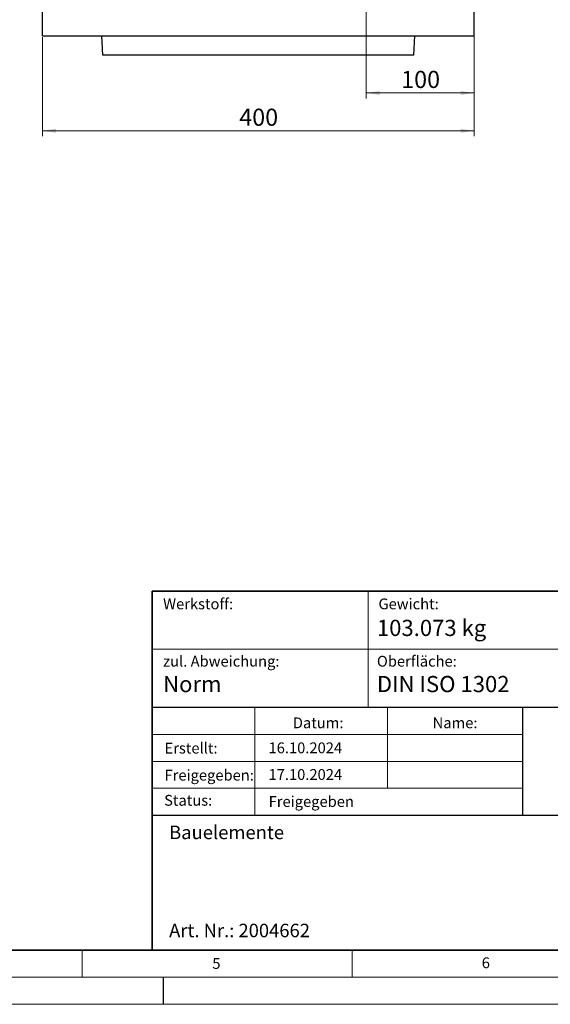
# Model space of a CAD drawing. Units: millimetres. Extents: x 0 to 420, y 0 to 297.
# Drawn here: x 203 to 302, y 0 to 182 of the extents above; entities that cross this region are included whole.
import ezdxf

# ---------------------------------------------------------------- set-up
doc = ezdxf.new("R2010")
doc.units = ezdxf.units.MM
doc.styles.add('SLDTEXTSTYLE0', font='TXT', dxfattribs={"width": 0.605})
doc.dimstyles.new('SLDDIMSTYLE0', dxfattribs={"dimtxt": 3.081982, "dimasz": 2.5, "dimexe": 0, "dimexo": 0.0625, "dimgap": 0.770496, "dimtad": 1, "dimlfac": 5, "dimrnd": 1e-09, "dimzin": 12, "dimdsep": 46, "dimtxsty": 'SLDTEXTSTYLE0', "dimsah": 1, "dimcen": 0.09, "dimadec": 0, "dimazin": 3, "dimtfac": 1, "dimtofl": 0, "dimtmove": 0, "dimatfit": 3, "dimfxl": 1, "dimfrac": 2, "dimtolj": 1, "dimtzin": 12, "dimarcsym": 0})

# ---------------------------------------------------------------- blocks, each defined once
blk = doc.blocks.new('_D_3')
at = {"color": 7, "linetype": 'Continuous', "lineweight": 0}
for p, q in [((267.63, 207.09), (267.63, 167.79)), ((287.63, 207.09), (287.63, 167.79)), ((287.63, 168.79), (267.63, 168.79))]:
    blk.add_line(p, q, dxfattribs=at)
at = {"color": 7, "linetype": 'Continuous', "lineweight": 18}
for points in [[(267.63, 168.79), (270.13, 168.41), (270.13, 169.16)], [(287.63, 168.79), (285.13, 169.16), (285.13, 168.41)]]:
    blk.add_solid(points, dxfattribs=at)
at = {"color": 7, "linetype": 'Continuous', "lineweight": 18, "insert": (274.1, 172.88), "char_height": 3.175, "attachment_point": 1, "style": 'SLDTEXTSTYLE0'}
blk.add_mtext('100', dxfattribs=at)
blk = doc.blocks.new('_D_5')
at = {"color": 7, "linetype": 'Continuous', "lineweight": 0}
for p, q in [((207.63, 179.09), (207.63, 160.79)), ((287.63, 179.09), (287.63, 160.79)), ((207.63, 161.79), (287.63, 161.79))]:
    blk.add_line(p, q, dxfattribs=at)
at = {"color": 7, "linetype": 'Continuous', "lineweight": 18}
for points in [[(207.63, 161.79), (210.13, 161.41), (210.13, 162.16)], [(287.63, 161.79), (285.13, 162.16), (285.13, 161.41)]]:
    blk.add_solid(points, dxfattribs=at)
at = {"color": 7, "linetype": 'Continuous', "lineweight": 18, "insert": (244.1, 165.88), "char_height": 3.175, "attachment_point": 1, "style": 'SLDTEXTSTYLE0'}
blk.add_mtext('400', dxfattribs=at)

msp = doc.modelspace()

# ---------------------------------------------------------------- linework, layer by layer
at = {"color": 7, "linetype": 'Continuous', "lineweight": 25}
for p, q in [((207.626, 179.3865), (207.626, 187.3865)), ((287.626, 179.3865), (287.626, 187.3865)), ((207.626, 179.3865), (287.626, 179.3865)), ((218.8147, 175.7865), (218.626, 179.3865)), ((276.4374, 175.7865), (276.626, 179.3865)), ((276.4374, 175.7865), (218.8147, 175.7865)), ((410, 55), (228, 55)), ((296.6, 55), (296.6, 35)), ((228, 35), (410, 35))]:
    msp.add_line(p, q, dxfattribs=at)
at = {"color": 7, "linetype": 'Continuous', "lineweight": 35}
for p, q in [((228, 76.5), (228, 10)), ((228, 76.5), (410, 76.5)), ((20, 10), (415, 10))]:
    msp.add_line(p, q, dxfattribs=at)
at = {"color": 7, "linetype": 'Continuous', "lineweight": 18}
for p, q in [((268, 76.5), (268, 55)), ((228, 65.75), (310, 65.75)), ((228, 55), (410, 55)), ((410, 55), (228, 55)), ((247, 55), (247, 35)), ((271.6, 55), (271.6, 40)), ((228, 50), (296.6, 50)), ((296.6, 45), (228, 45)), ((228, 40), (296.6, 40)), ((215, 10), (215, 5)), ((265, 10), (265, 5)), ((15, 5), (415, 5)), ((0, 0), (420, 0))]:
    msp.add_line(p, q, dxfattribs=at)
msp.add_line((230, 5), (230, 0))

# ---------------------------------------------------------------- texts
at = {"color": 7, "linetype": 'Continuous', "lineweight": 18, "style": 'SLDTEXTSTYLE0'}
for s, insert, char_height, attachment_point in [('Werkstoff:', (230, 75.1611), 2, 1), ('Gewicht:', (269.898, 75.1611), 2, 1), ('103.073 kg', (269.6126, 71.2122), 3, 1), ('zul. Abweichung:', (230, 64.5423), 2, 1), ('Oberfläche:', (269.6126, 64.5423), 2, 1), ('Norm', (230, 60.8119), 3, 1), ('DIN ISO 1302', (269.6126, 60.8119), 3, 1), ('Datum:', (254.0355, 53.1295), 2, 1), ('Name:', (279.9349, 53.1361), 2, 1), ('Erstellt:', (230.2614, 48.4499), 2, 1), ('16.10.2024', (249.5285, 48.4989), 2, 1), ('Freigegeben:', (230.2614, 43.4434), 2, 1), ('17.10.2024', (249.5285, 43.5603), 2, 1), ('Status:', (230.1851, 38.7794), 2, 1), ('Freigegeben', (249.5568, 38.5582), 2, 1), ('Bauelemente', (231.116, 33.0905), 2.5, 1), ('Art. Nr.: 2004662', (231.1132, 14.9211), 2.5, 1), ('5', (239.875, 8.5638), 2, 2), ('6', (289.7886, 8.6885), 2, 2)]:
    msp.add_mtext(s, dxfattribs=dict(at, insert=insert, char_height=char_height, attachment_point=attachment_point))

# ---------------------------------------------------------------- dimensions: what is measured, and where the dimension line sits
at = {"color": 7, "linetype": 'Continuous', "lineweight": 18}
for base, p1, p2, picture, middle in [((267.626, 168.7865), (287.626, 207.3865), (267.626, 207.3865), '_D_3', (277.626, 168.7865)), ((287.626, 161.7865), (207.626, 179.3865), (287.626, 179.3865), '_D_5', (247.626, 161.7865))]:
    dim = msp.add_linear_dim(base=base, p1=p1, p2=p2, dimstyle='SLDDIMSTYLE0', dxfattribs=at)
    dim.commit()
    dim.dimension.update_dxf_attribs({"geometry": picture, "text_midpoint": middle, "dimtype": 160})

doc.saveas('drawing.dxf')
